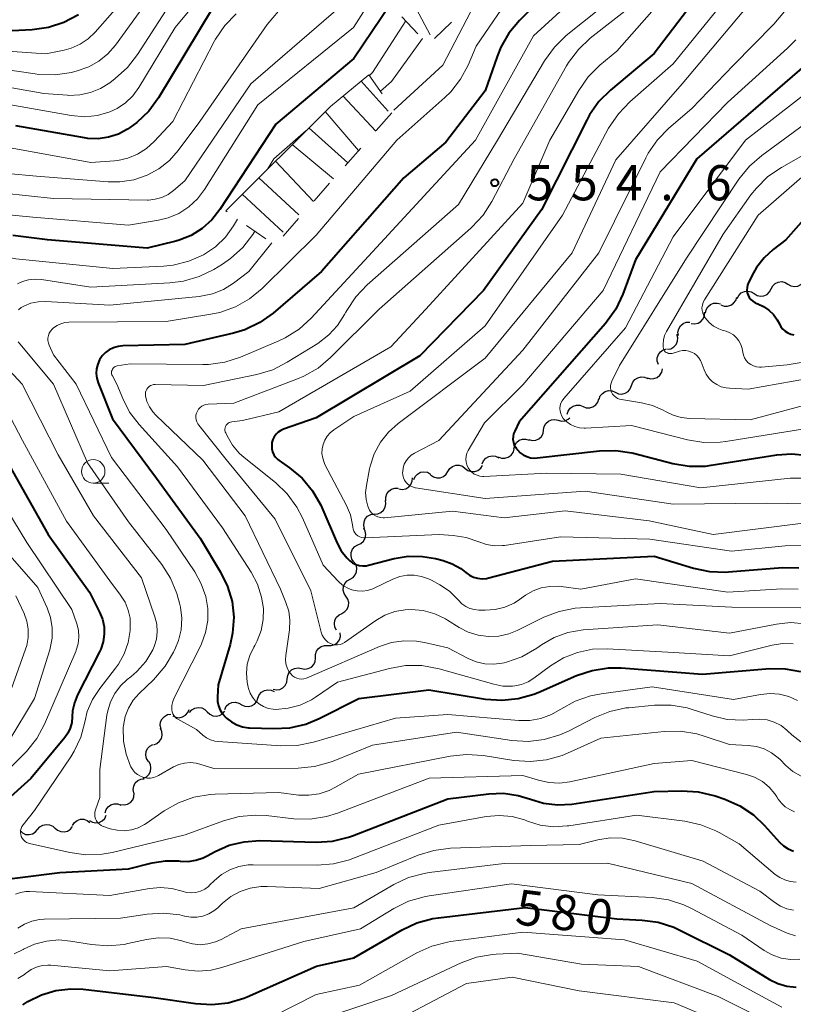
# Model space of a CAD drawing. Units: metres. Extents: x -66000 to -64000, y 18000 to 19500.
# Drawn here: x -65957 to -65874, y 18551 to 18656 of the extents above; entities that cross this region are included whole.
import ezdxf

# ---------------------------------------------------------------- set-up
doc = ezdxf.new("R2010")
doc.units = ezdxf.units.M
for name, color, linetype, lineweight in [('510200_細流', 7, 'Continuous', 30), ('633100_広葉樹林', 7, 'Continuous', 13), ('710100_等高線(計曲線)', 7, 'Continuous', 40), ('710200_等高線(主曲線)', 7, 'Continuous', 13), ('720111_土がけ(崩土)上', 7, 'Continuous', 13), ('720112_土がけ(崩土)下', 7, 'Continuous', 13), ('720199_土がけ(崩土)中', 7, 'Continuous', 13), ('731200_図化機測定による標高点', 7, 'Continuous', 40)]:
    doc.layers.add(name, color=color, linetype=linetype, lineweight=lineweight)
doc.styles.add('Style-WORKING', font='MS Gothic.ttf')

msp = doc.modelspace()

# ---------------------------------------------------------------- linework, layer by layer
at = {"layer": '510200_細流', "linetype": 'Continuous', "lineweight": 30, "flags": 128}
for points in [[(-65876.56, 18627.15), (-65876.39, 18627.48), (-65876.13, 18627.74), (-65875.79, 18627.89), (-65875.43, 18627.93), (-65875.07, 18627.85), (-65874.76, 18627.67)], [(-65874.76, 18627.67), (-65874.44, 18627.48), (-65874.08, 18627.41), (-65873.72, 18627.45), (-65873.38, 18627.61), (-65873.12, 18627.86), (-65872.95, 18628.19)], [(-65880.17, 18626.14), (-65880, 18626.46), (-65879.73, 18626.72), (-65879.4, 18626.87), (-65879.04, 18626.91), (-65878.68, 18626.83), (-65878.36, 18626.65)], [(-65878.36, 18626.65), (-65878.05, 18626.46), (-65877.69, 18626.38), (-65877.33, 18626.42), (-65876.99, 18626.57), (-65876.73, 18626.83), (-65876.56, 18627.15)], [(-65883.55, 18624.56), (-65883.48, 18624.92), (-65883.3, 18625.24), (-65883.02, 18625.48), (-65882.68, 18625.62), (-65882.32, 18625.65), (-65881.96, 18625.55)], [(-65881.91, 18625.46), (-65881.57, 18625.32), (-65881.2, 18625.31), (-65880.85, 18625.41), (-65880.55, 18625.62), (-65880.33, 18625.92), (-65880.22, 18626.27)], [(-65885.06, 18623.46), (-65884.7, 18623.42), (-65884.34, 18623.5), (-65884.03, 18623.69), (-65883.79, 18623.98), (-65883.66, 18624.32), (-65883.65, 18624.69)], [(-65886.43, 18622.18), (-65886.48, 18622.55), (-65886.4, 18622.91), (-65886.21, 18623.22), (-65885.93, 18623.46), (-65885.59, 18623.6), (-65885.23, 18623.62)], [(-65887.6, 18620.72), (-65887.24, 18620.79), (-65886.92, 18620.97), (-65886.68, 18621.24), (-65886.53, 18621.58), (-65886.5, 18621.95), (-65886.59, 18622.3)], [(-65888.56, 18619.11), (-65888.68, 18619.46), (-65888.68, 18619.82), (-65888.56, 18620.17), (-65888.34, 18620.47), (-65888.04, 18620.67), (-65887.69, 18620.77)], [(-65889.75, 18617.7), (-65889.4, 18617.59), (-65889.04, 18617.6), (-65888.69, 18617.73), (-65888.41, 18617.96), (-65888.21, 18618.27), (-65888.12, 18618.63)], [(-65891.43, 18616.87), (-65891.3, 18617.21), (-65891.07, 18617.5), (-65890.76, 18617.69), (-65890.4, 18617.78), (-65890.04, 18617.75), (-65889.7, 18617.6)], [(-65894.88, 18615.4), (-65894.76, 18615.75), (-65894.53, 18616.03), (-65894.22, 18616.23), (-65893.86, 18616.32), (-65893.49, 18616.29), (-65893.16, 18616.14)], [(-65893.16, 18616.14), (-65892.82, 18615.99), (-65892.46, 18615.96), (-65892.1, 18616.04), (-65891.79, 18616.24), (-65891.56, 18616.52), (-65891.43, 18616.87)], [(-65896.59, 18614.63), (-65896.24, 18614.5), (-65895.88, 18614.49), (-65895.53, 18614.6), (-65895.23, 18614.81), (-65895.01, 18615.11), (-65894.91, 18615.46)], [(-65898.27, 18613.8), (-65898.16, 18614.15), (-65897.95, 18614.45), (-65897.65, 18614.66), (-65897.3, 18614.77), (-65896.93, 18614.76), (-65896.59, 18614.63)], [(-65900.79, 18612.14), (-65900.73, 18612.5), (-65900.55, 18612.82), (-65900.28, 18613.07), (-65899.95, 18613.22), (-65899.58, 18613.26), (-65899.23, 18613.17)], [(-65899.23, 18613.17), (-65898.87, 18613.08), (-65898.5, 18613.12), (-65898.17, 18613.27), (-65898.01, 18613.41)], [(-65902.35, 18611.1), (-65902, 18611.02), (-65901.63, 18611.05), (-65901.3, 18611.2), (-65901.03, 18611.45), (-65900.85, 18611.77), (-65900.79, 18612.14)], [(-65903.96, 18610.13), (-65903.87, 18610.49), (-65903.67, 18610.79), (-65903.38, 18611.03), (-65903.04, 18611.15), (-65902.67, 18611.16), (-65902.32, 18611.05)], [(-65905.62, 18609.26), (-65905.27, 18609.13), (-65904.91, 18609.12), (-65904.56, 18609.23), (-65904.26, 18609.44), (-65904.04, 18609.74), (-65903.94, 18610.09)], [(-65907.34, 18608.52), (-65907.19, 18608.86), (-65906.95, 18609.13), (-65906.62, 18609.31), (-65906.26, 18609.38), (-65905.9, 18609.33), (-65905.57, 18609.16)], [(-65914.62, 18606.84), (-65914.47, 18607.17), (-65914.22, 18607.44), (-65913.9, 18607.62), (-65913.54, 18607.67), (-65913.17, 18607.62), (-65912.85, 18607.44)], [(-65912.83, 18607.36), (-65912.53, 18607.15), (-65912.18, 18607.04), (-65911.82, 18607.05), (-65911.47, 18607.18), (-65911.18, 18607.41), (-65910.99, 18607.72)], [(-65910.99, 18607.72), (-65910.79, 18608.02), (-65910.5, 18608.25), (-65910.15, 18608.37), (-65909.78, 18608.37), (-65909.43, 18608.26), (-65909.14, 18608.04)], [(-65909.14, 18608.04), (-65908.85, 18607.82), (-65908.5, 18607.71), (-65908.13, 18607.71), (-65907.78, 18607.83), (-65907.49, 18608.06), (-65907.29, 18608.36)], [(-65916.21, 18605.85), (-65915.84, 18605.8), (-65915.48, 18605.87), (-65915.16, 18606.06), (-65914.92, 18606.33), (-65914.78, 18606.67), (-65914.75, 18607.03)], [(-65917.6, 18604.6), (-65917.61, 18604.97), (-65917.5, 18605.32), (-65917.29, 18605.62), (-65916.99, 18605.83), (-65916.64, 18605.94), (-65916.27, 18605.92)], [(-65918.81, 18603.17), (-65918.45, 18603.2), (-65918.11, 18603.35), (-65917.84, 18603.59), (-65917.65, 18603.91), (-65917.59, 18604.27), (-65917.64, 18604.63)], [(-65919.86, 18601.62), (-65919.95, 18601.97), (-65919.92, 18602.34), (-65919.78, 18602.68), (-65919.53, 18602.95), (-65919.21, 18603.13), (-65918.85, 18603.2)], [(-65920.57, 18599.9), (-65920.24, 18600.04), (-65919.97, 18600.29), (-65919.79, 18600.61), (-65919.73, 18600.98), (-65919.78, 18601.34), (-65919.95, 18601.66)], [(-65920.99, 18598.07), (-65921.2, 18598.37), (-65921.29, 18598.72), (-65921.27, 18599.09), (-65921.13, 18599.43), (-65920.89, 18599.71), (-65920.58, 18599.9)], [(-65921.41, 18596.24), (-65921.09, 18596.42), (-65920.85, 18596.7), (-65920.71, 18597.03), (-65920.68, 18597.4), (-65920.77, 18597.76), (-65920.97, 18598.06)], [(-65921.85, 18594.42), (-65922.05, 18594.72), (-65922.14, 18595.08), (-65922.12, 18595.45), (-65921.97, 18595.78), (-65921.73, 18596.06), (-65921.41, 18596.24)], [(-65922.28, 18592.59), (-65921.96, 18592.78), (-65921.72, 18593.05), (-65921.58, 18593.39), (-65921.55, 18593.76), (-65921.65, 18594.11), (-65921.85, 18594.42)], [(-65922.85, 18590.81), (-65923.02, 18591.13), (-65923.08, 18591.49), (-65923.02, 18591.86), (-65922.84, 18592.18), (-65922.57, 18592.43), (-65922.24, 18592.58)], [(-65923.76, 18589.18), (-65923.4, 18589.17), (-65923.04, 18589.28), (-65922.75, 18589.49), (-65922.54, 18589.79), (-65922.43, 18590.15), (-65922.45, 18590.51)], [(-65925.08, 18587.84), (-65925.09, 18588.21), (-65924.99, 18588.56), (-65924.78, 18588.86), (-65924.48, 18589.08), (-65924.13, 18589.19), (-65923.76, 18589.18)], [(-65926.58, 18586.73), (-65926.22, 18586.66), (-65925.86, 18586.71), (-65925.53, 18586.88), (-65925.27, 18587.14), (-65925.12, 18587.47), (-65925.07, 18587.83)], [(-65928.1, 18585.62), (-65928.05, 18585.99), (-65927.89, 18586.32), (-65927.64, 18586.58), (-65927.31, 18586.74), (-65926.95, 18586.8), (-65926.58, 18586.73)], [(-65929.61, 18584.52), (-65929.25, 18584.45), (-65928.89, 18584.5), (-65928.56, 18584.67), (-65928.3, 18584.93), (-65928.14, 18585.26), (-65928.1, 18585.62)], [(-65931.22, 18583.56), (-65931.08, 18583.91), (-65930.85, 18584.19), (-65930.53, 18584.38), (-65930.18, 18584.46), (-65929.81, 18584.42), (-65929.48, 18584.27)], [(-65932.96, 18582.86), (-65932.62, 18582.71), (-65932.26, 18582.67), (-65931.9, 18582.75), (-65931.59, 18582.94), (-65931.35, 18583.22), (-65931.22, 18583.56)], [(-65940.3, 18581.68), (-65939.97, 18581.53), (-65939.61, 18581.48), (-65939.25, 18581.56), (-65938.93, 18581.75), (-65938.69, 18582.03), (-65938.56, 18582.37)], [(-65938.49, 18582.03), (-65938.25, 18582.31), (-65937.93, 18582.49), (-65937.57, 18582.57), (-65937.21, 18582.52), (-65936.87, 18582.36), (-65936.61, 18582.1)], [(-65934.76, 18582.37), (-65934.59, 18582.7), (-65934.32, 18582.95), (-65933.99, 18583.1), (-65933.62, 18583.13), (-65933.26, 18583.05), (-65932.95, 18582.86)], [(-65941.53, 18580.31), (-65941.62, 18580.66), (-65941.59, 18581.03), (-65941.43, 18581.37), (-65941.18, 18581.63), (-65940.86, 18581.81), (-65940.5, 18581.87)], [(-65936.61, 18582.1), (-65936.35, 18581.85), (-65936.02, 18581.69), (-65935.66, 18581.64), (-65935.3, 18581.72), (-65934.98, 18581.9), (-65934.74, 18582.18)], [(-65942.32, 18578.61), (-65941.98, 18578.74), (-65941.7, 18578.97), (-65941.5, 18579.28), (-65941.42, 18579.64), (-65941.45, 18580.01), (-65941.6, 18580.34)], [(-65942.89, 18576.83), (-65943.08, 18577.14), (-65943.17, 18577.5), (-65943.13, 18577.87), (-65942.98, 18578.2), (-65942.73, 18578.47), (-65942.4, 18578.64)], [(-65943.43, 18575.03), (-65943.1, 18575.19), (-65942.84, 18575.44), (-65942.67, 18575.77), (-65942.61, 18576.13), (-65942.67, 18576.49), (-65942.85, 18576.82)], [(-65944.45, 18573.48), (-65944.51, 18573.84), (-65944.45, 18574.2), (-65944.28, 18574.53), (-65944.01, 18574.78), (-65943.68, 18574.94), (-65943.32, 18574.97)], [(-65945.84, 18572.24), (-65945.48, 18572.19), (-65945.12, 18572.26), (-65944.8, 18572.45), (-65944.56, 18572.72), (-65944.42, 18573.06), (-65944.4, 18573.43)], [(-65947.48, 18571.34), (-65947.38, 18571.69), (-65947.17, 18571.99), (-65946.87, 18572.2), (-65946.52, 18572.31), (-65946.15, 18572.31), (-65945.81, 18572.18)], [(-65949.17, 18570.53), (-65948.85, 18570.35), (-65948.49, 18570.28), (-65948.13, 18570.33), (-65947.8, 18570.5), (-65947.54, 18570.76), (-65947.38, 18571.09)], [(-65954.69, 18569.57), (-65954.46, 18569.85), (-65954.14, 18570.04), (-65953.78, 18570.12), (-65953.42, 18570.08), (-65953.08, 18569.93), (-65952.82, 18569.67)], [(-65952.82, 18569.73), (-65952.55, 18569.49), (-65952.21, 18569.35), (-65951.84, 18569.32), (-65951.49, 18569.41), (-65951.18, 18569.62), (-65950.96, 18569.9)], [(-65950.97, 18570.02), (-65950.77, 18570.32), (-65950.48, 18570.55), (-65950.13, 18570.67), (-65949.76, 18570.67), (-65949.42, 18570.55), (-65949.12, 18570.33)], [(-65956.56, 18569.47), (-65956.3, 18569.22), (-65955.97, 18569.06), (-65955.6, 18569.03), (-65955.24, 18569.1), (-65954.93, 18569.29), (-65954.69, 18569.57)]]:
    msp.add_lwpolyline(points, dxfattribs=at)
at = {"layer": '633100_広葉樹林', "linetype": 'Continuous', "lineweight": 13}
msp.add_line((-65948.76, 18606.47), (-65947.09, 18606.47), dxfattribs=at)
msp.add_circle((-65948.76, 18607.72), 1.25, dxfattribs=at)
at = {"layer": '710100_等高線(計曲線)', "linetype": 'Continuous', "lineweight": 40, "flags": 128}
for points, elevation in [([(-65881, 18662.77), (-65889, 18652.22), (-65893.67, 18648.34), (-65894.9, 18647.11), (-65895.91, 18645.68), (-65896.2, 18645.14), (-65901, 18635.58), (-65907.18, 18627), (-65913.97, 18620.03), (-65925, 18613.44), (-65928.48, 18612.22), (-65928.78, 18612.08), (-65929.06, 18611.9), (-65929.29, 18611.67), (-65929.49, 18611.4), (-65929.63, 18611.1), (-65929.72, 18610.78), (-65929.75, 18610.45), (-65929.73, 18610.12), (-65929.65, 18609.8), (-65929.51, 18609.5), (-65929.33, 18609.23), (-65929.09, 18608.99), (-65928.95, 18608.88), (-65927.84, 18608.1), (-65926.51, 18606.98), (-65925.39, 18605.64), (-65924.52, 18604.13), (-65924.41, 18603.87), (-65922.78, 18600.08), (-65922.34, 18599.25), (-65921.76, 18598.52), (-65921.44, 18598.21), (-65921.14, 18597.98), (-65920.8, 18597.81), (-65920.44, 18597.7), (-65920.06, 18597.65), (-65919.68, 18597.67), (-65919.44, 18597.72), (-65916.72, 18598.43), (-65915.21, 18598.68), (-65913.68, 18598.67), (-65912.32, 18598.44), (-65911.5, 18598.22), (-65910.52, 18597.88), (-65909.61, 18597.37), (-65909.06, 18596.94), (-65908.68, 18596.67), (-65908.26, 18596.46), (-65907.82, 18596.33), (-65907.35, 18596.28), (-65906.89, 18596.32), (-65906.62, 18596.37), (-65899.83, 18598.17), (-65889, 18598.69), (-65884.82, 18597.41), (-65883.12, 18597.05), (-65881.38, 18596.99), (-65881.1, 18597.01), (-65875.36, 18597.47), (-65873.62, 18597.46)], 550), ([(-65899, 18660.1), (-65903.36, 18655.74), (-65904.48, 18654.4), (-65905.35, 18652.89), (-65905.75, 18651.91), (-65907, 18648.27), (-65911.21, 18642.79), (-65915.68, 18639), (-65924.43, 18629), (-65929.61, 18624.57), (-65931.03, 18623.56), (-65932.61, 18622.81), (-65933.81, 18622.44), (-65939, 18621.22), (-65945.62, 18621.08), (-65946.12, 18621.03), (-65946.6, 18620.89), (-65947.05, 18620.67), (-65947.45, 18620.37), (-65947.8, 18620.01), (-65948.08, 18619.6), (-65948.28, 18619.14), (-65948.4, 18618.65), (-65948.44, 18618.15), (-65948.38, 18617.65), (-65948.23, 18617.15), (-65946.7, 18613.3), (-65942.03, 18607), (-65937.38, 18600.62), (-65935.19, 18596.98), (-65934.45, 18595.47), (-65933.98, 18593.85), (-65933.8, 18592.18), (-65933.92, 18590.5), (-65934.19, 18589.28), (-65935.44, 18585), (-65935.52, 18583.7), (-65935.51, 18583.22), (-65935.41, 18582.74), (-65935.23, 18582.29), (-65934.98, 18581.88), (-65934.65, 18581.51), (-65934.57, 18581.43), (-65934.05, 18581.03), (-65933.48, 18580.72), (-65932.86, 18580.51), (-65932.21, 18580.42), (-65932.12, 18580.42)], 560), ([(-65917.11, 18657.47), (-65921, 18651.68), (-65929.3, 18644.7), (-65935.26, 18635.6), (-65936.12, 18634.51), (-65937.15, 18633.59), (-65938.33, 18632.86), (-65939.61, 18632.35), (-65939.98, 18632.25), (-65943, 18631.5), (-65953.63, 18632.37), (-65957.31, 18632.86)], 570), ([(-65936.08, 18657), (-65941.82, 18647.49), (-65942.85, 18646.09), (-65944.11, 18644.88), (-65944.9, 18644.3), (-65945.11, 18644.17), (-65946.08, 18643.65), (-65947.13, 18643.3)], 580), ([(-65950.34, 18656.35), (-65951.88, 18655.53), (-65953.54, 18655), (-65955.26, 18654.76), (-65961, 18654.47), (-65970.65, 18655.35), (-65975.31, 18655.57), (-65976.63, 18655.51), (-65977.93, 18655.23), (-65979.16, 18654.73), (-65980.28, 18654.02)], 590), ([(-65872.76, 18651.13), (-65884.47, 18641), (-65891, 18630.26), (-65892.36, 18626.59), (-65893.11, 18625.01), (-65894.21, 18623.47), (-65903.38, 18613), (-65903.87, 18612), (-65903.98, 18611.72), (-65904.04, 18611.42), (-65904.05, 18611.12), (-65904.01, 18610.82), (-65903.91, 18610.53), (-65903.76, 18610.26), (-65903.67, 18610.13), (-65903.57, 18610), (-65903.28, 18609.71), (-65902.96, 18609.47), (-65902.59, 18609.29), (-65902.2, 18609.18), (-65901.8, 18609.13), (-65901.48, 18609.15), (-65894.85, 18609.91), (-65893.11, 18609.95), (-65891.38, 18609.7), (-65891.2, 18609.65), (-65887.02, 18608.57), (-65885.3, 18608.28), (-65883.56, 18608.29), (-65882.94, 18608.37), (-65875.93, 18609.48), (-65874.39, 18609.59), (-65872.86, 18609.43)], 540), ([(-65947.13, 18643.3), (-65948.22, 18643.14), (-65949.32, 18643.18), (-65949.69, 18643.23), (-65957, 18644.54)], 580), ([(-65870.15, 18637.85), (-65875, 18632.4), (-65876.33, 18631.37), (-65877.3, 18630.48), (-65878.1, 18629.43), (-65878.42, 18628.86), (-65878.95, 18627.83), (-65879.06, 18627.57), (-65879.12, 18627.3), (-65879.13, 18627.03), (-65879.09, 18626.75), (-65879.01, 18626.49), (-65878.88, 18626.24), (-65878.71, 18626.03), (-65878.51, 18625.84), (-65878.27, 18625.69), (-65878.07, 18625.61), (-65877.97, 18625.57), (-65877.35, 18625.29), (-65876.79, 18624.9), (-65876.3, 18624.43), (-65875.91, 18623.87), (-65875.68, 18623.42), (-65875.52, 18623.13), (-65875.31, 18622.87), (-65875.06, 18622.64), (-65874.78, 18622.47), (-65874.47, 18622.34), (-65874.14, 18622.28)], 530), ([(-65957.69, 18608.31), (-65953.55, 18601), (-65949.16, 18594.84), (-65948.08, 18592.73), (-65947.78, 18591.98), (-65947.61, 18591.18), (-65947.58, 18590.37), (-65947.69, 18589.57), (-65947.94, 18588.8), (-65948.08, 18588.5), (-65950.43, 18583.91), (-65950.77, 18583.08), (-65950.96, 18582.2), (-65951, 18581.56), (-65951.05, 18580.96), (-65951.21, 18580.38), (-65951.46, 18579.84), (-65951.79, 18579.36), (-65955.41, 18575), (-65963.36, 18567.86)], 570), ([(-65932.12, 18580.42), (-65929.56, 18580.33), (-65927.82, 18580.42), (-65926.12, 18580.81), (-65924.71, 18581.39), (-65920.47, 18583.53), (-65913, 18584.44), (-65906.97, 18583.47), (-65905.23, 18583.34), (-65903.5, 18583.52), (-65901.82, 18583.99), (-65901.38, 18584.18), (-65897.27, 18585.97), (-65895.62, 18586.52), (-65893.89, 18586.78), (-65892.53, 18586.78), (-65883.87, 18586.13), (-65876.71, 18586.71), (-65875.05, 18586.7), (-65873.42, 18586.4)], 560), ([(-65960.82, 18563.94), (-65952.31, 18565), (-65945, 18565.37), (-65942.48, 18566.01), (-65941.08, 18566.25), (-65939.67, 18566.23), (-65939.49, 18566.21), (-65938.66, 18566.18), (-65937.84, 18566.3), (-65937.06, 18566.56), (-65936.64, 18566.76), (-65935.76, 18567.24), (-65934.27, 18567.9), (-65932.68, 18568.28), (-65931.03, 18568.39), (-65925, 18568.24), (-65923.27, 18568.35), (-65921.57, 18568.76), (-65921.13, 18568.91), (-65911, 18572.85), (-65906.64, 18573.38), (-65905.06, 18573.43), (-65903.51, 18573.21), (-65902.2, 18572.8), (-65900.79, 18572.37), (-65899.32, 18572.19), (-65897.78, 18572.28), (-65889, 18573.62), (-65886.06, 18573.7), (-65884.32, 18573.6), (-65882.53, 18573.17), (-65881.47, 18572.81), (-65879.88, 18572.11), (-65878.43, 18571.14), (-65877.26, 18570.02), (-65875.66, 18568.24), (-65875.22, 18567.83), (-65874.73, 18567.51), (-65874.18, 18567.28)], 570), ([(-65956.27, 18550.9), (-65955.72, 18551.24), (-65954.28, 18551.97), (-65952.74, 18552.43), (-65951.15, 18552.61), (-65949.83, 18552.56), (-65942.31, 18551.69), (-65937.86, 18551.03), (-65936.12, 18550.93), (-65934.39, 18551.12), (-65932.72, 18551.62), (-65932.35, 18551.77), (-65924.97, 18555.03), (-65921, 18555.9), (-65915.86, 18558.89), (-65914.28, 18559.63), (-65912.6, 18560.09), (-65911.99, 18560.18), (-65902.74, 18561.26), (-65893, 18560.05), (-65890.29, 18559.92), (-65888.57, 18559.69), (-65886.91, 18559.16), (-65886.29, 18558.87), (-65881, 18556.21), (-65876.72, 18553.61), (-65875.83, 18553.17), (-65874.88, 18552.89), (-65873.89, 18552.78)], 580)]:
    msp.add_lwpolyline(points, dxfattribs=dict(at, elevation=elevation))
at = {"layer": '710200_等高線(主曲線)', "linetype": 'Continuous', "lineweight": 13, "flags": 128}
for points, elevation in [([(-65915, 18664.47), (-65921.05, 18655), (-65931.23, 18646.77), (-65936.91, 18637.74), (-65937.66, 18636.74), (-65938.58, 18635.88), (-65939.64, 18635.2), (-65940.79, 18634.72), (-65941.81, 18634.47), (-65945, 18633.94), (-65955.2, 18634.8), (-65959.96, 18635.25)], 572), ([(-65901.72, 18663.95), (-65902.46, 18663), (-65906.34, 18659.52), (-65907.53, 18658.25), (-65908.53, 18656.71), (-65911.51, 18651), (-65916.75, 18646.19)], 564), ([(-65877.37, 18663), (-65887, 18651.13), (-65891.62, 18647.08), (-65892.83, 18645.82), (-65893.86, 18644.26), (-65898.78, 18635), (-65907, 18623.22), (-65915, 18616.28), (-65921, 18613.56), (-65923.13, 18612.15), (-65923.52, 18611.84), (-65923.84, 18611.47), (-65924.1, 18611.05), (-65924.28, 18610.59)], 548), ([(-65938.34, 18661), (-65944.04, 18652.13), (-65945.11, 18650.75), (-65946.41, 18649.57), (-65947, 18649.12), (-65947.98, 18648.5), (-65949.06, 18648.06), (-65950.19, 18647.82), (-65951.35, 18647.77), (-65951.5, 18647.78), (-65954.04, 18647.96), (-65960.84, 18649.16), (-65971, 18647.99), (-65977, 18645.59), (-65978, 18645.07)], 584), ([(-65940.72, 18661), (-65946.4, 18653.12), (-65947.2, 18652.18)], 586), ([(-65885, 18661.56), (-65893, 18652.47), (-65894.81, 18650.97), (-65896.04, 18649.74), (-65897.05, 18648.3), (-65900.13, 18643), (-65903, 18636.28), (-65913.34, 18625), (-65917.05, 18621), (-65929, 18614.06), (-65932.87, 18613.13), (-65934, 18613), (-65934.14, 18612.97), (-65934.28, 18612.91), (-65934.4, 18612.84), (-65934.51, 18612.74), (-65934.6, 18612.63), (-65934.66, 18612.5), (-65934.71, 18612.37), (-65934.73, 18612.23), (-65934.73, 18612.08), (-65934.7, 18611.94), (-65934.65, 18611.83), (-65934.5, 18611.5), (-65933.93, 18610.52), (-65933.21, 18609.66), (-65932.69, 18609.2), (-65929.36, 18606.53), (-65928.1, 18605.33), (-65927.07, 18603.92), (-65926.47, 18602.76), (-65924.26, 18597.74), (-65922.63, 18595.99), (-65922.21, 18595.61), (-65921.73, 18595.31), (-65921.2, 18595.1), (-65920.65, 18594.98), (-65920.09, 18594.96), (-65919.53, 18595.04), (-65918.99, 18595.21), (-65918.84, 18595.28), (-65916.85, 18596.24), (-65916.12, 18596.51), (-65915.34, 18596.66), (-65914.56, 18596.67), (-65913.78, 18596.54), (-65913.04, 18596.28), (-65912.72, 18596.12), (-65911.83, 18595.64), (-65910.83, 18594.96), (-65909.96, 18594.12), (-65909.84, 18593.99), (-65909.49, 18593.63), (-65909.08, 18593.34), (-65908.63, 18593.13), (-65908.14, 18593), (-65907.68, 18592.95)], 552), ([(-65895, 18660.38), (-65901.88, 18654.12), (-65908.03, 18643), (-65919, 18631.11), (-65925.54, 18624.04), (-65926.83, 18622.87), (-65928.3, 18621.94), (-65928.99, 18621.62), (-65933.08, 18619.89), (-65934.74, 18619.36), (-65936.47, 18619.12), (-65937.08, 18619.11), (-65944.81, 18619.19), (-65946.2, 18618.96), (-65946.32, 18618.93), (-65946.44, 18618.88), (-65946.54, 18618.81), (-65946.63, 18618.72), (-65946.71, 18618.61)], 558), ([(-65936.74, 18659), (-65940.03, 18655), (-65943.89, 18648.6), (-65944.53, 18647.73), (-65945.31, 18646.98), (-65946.21, 18646.38), (-65947, 18646.01), (-65948.31, 18645.64), (-65949.66, 18645.5), (-65951.11, 18645.62), (-65959, 18647), (-65971, 18644.9), (-65972.04, 18644.95), (-65972.55, 18644.93), (-65973.04, 18644.82), (-65973.51, 18644.63), (-65973.91, 18644.38), (-65975.04, 18643.54), (-65975.63, 18643.01), (-65976.11, 18642.39), (-65976.49, 18641.7)], 582), ([(-65903.88, 18659), (-65907.96, 18653), (-65908.82, 18651), (-65909.63, 18649.5), (-65910.68, 18648.16), (-65911.31, 18647.55), (-65916.43, 18643), (-65925, 18632.89), (-65930.76, 18627.21), (-65932.11, 18626.09), (-65933.62, 18625.23), (-65935.26, 18624.65), (-65936.23, 18624.45), (-65941, 18623.7), (-65951.35, 18623.62), (-65951.79, 18623.57), (-65952.22, 18623.45), (-65952.62, 18623.26), (-65952.98, 18623), (-65953.13, 18622.87), (-65953.31, 18622.66), (-65953.44, 18622.43), (-65953.53, 18622.18), (-65953.58, 18621.91), (-65953.58, 18621.65), (-65953.53, 18621.38), (-65953.46, 18621.16), (-65953, 18620.12), (-65950.59, 18617), (-65946.8, 18609.2)], 562), ([(-65944.61, 18659), (-65948.54, 18654.51), (-65949.29, 18653.79)], 588), ([(-65877, 18659.74), (-65886.04, 18649), (-65893.1, 18640.9), (-65897.76, 18631), (-65907, 18619.79), (-65916.28, 18612.83), (-65917.32, 18611.91), (-65918.17, 18610.82), (-65918.83, 18609.6), (-65919.26, 18608.28), (-65919.32, 18608), (-65919.67, 18606.23), (-65919.75, 18605.48), (-65919.7, 18604.73), (-65919.52, 18604), (-65919.45, 18603.83), (-65919.33, 18603.58), (-65919.16, 18603.34), (-65918.95, 18603.14), (-65918.71, 18602.98), (-65918.44, 18602.87), (-65918.16, 18602.8), (-65917.88, 18602.78), (-65917.75, 18602.79), (-65910.51, 18603.49), (-65905, 18602.76), (-65898.48, 18603.52), (-65889.55, 18602.45), (-65882.73, 18601), (-65873.14, 18602.21)], 546), ([(-65893, 18658.47), (-65898.37, 18654.13), (-65899.63, 18652.92), (-65900.69, 18651.45), (-65905.71, 18643), (-65909.85, 18636.15), (-65919.59, 18627.58), (-65920.8, 18626.32), (-65921.76, 18624.87), (-65921.86, 18624.68), (-65922, 18624.42), (-65922.74, 18623.26), (-65923.67, 18622.25), (-65924.84, 18621.35), (-65928.09, 18619.34), (-65929.64, 18618.55), (-65931.32, 18618.05), (-65937, 18616.87), (-65942.15, 18616.97), (-65942.33, 18616.96), (-65942.51, 18616.92), (-65942.67, 18616.85), (-65942.82, 18616.75), (-65942.95, 18616.62), (-65943.06, 18616.48), (-65943.14, 18616.32), (-65943.19, 18616.14), (-65943.2, 18615.97), (-65943.19, 18615.78), (-65943.04, 18615.17), (-65942.78, 18614.58), (-65942.42, 18614.06), (-65942.11, 18613.71), (-65937.09, 18608.91), (-65932.58, 18603), (-65928.81, 18595.19), (-65928.23, 18593.77), (-65927.94, 18592.84), (-65927.81, 18591.87), (-65927.87, 18590.84), (-65928.26, 18588.11), (-65928.29, 18587.67), (-65928.24, 18587.23), (-65928.11, 18586.81), (-65927.91, 18586.42), (-65927.71, 18586.14), (-65927.53, 18585.96)], 556), ([(-65922.39, 18657.28), (-65931.99, 18649), (-65939, 18638.67), (-65940.2, 18637.63), (-65940.79, 18637.21), (-65941.45, 18636.89), (-65942.15, 18636.7), (-65942.87, 18636.62), (-65942.99, 18636.62), (-65953, 18636.78), (-65961, 18637.62)], 574), ([(-65891, 18657.64), (-65895.82, 18653.85), (-65897.09, 18652.66), (-65898.13, 18651.26), (-65898.34, 18650.91), (-65903.94, 18641), (-65906.3, 18636.48), (-65907.24, 18635.02), (-65908.42, 18633.73), (-65908.55, 18633.61), (-65918.32, 18625), (-65923.48, 18619.85), (-65924.82, 18618.73), (-65926.33, 18617.86)], 554), ([(-65929.04, 18656.73), (-65930.22, 18655.33), (-65937.4, 18645), (-65939.7, 18641.9), (-65940.65, 18640.83), (-65941.77, 18639.94), (-65943, 18639.27), (-65944.44, 18638.79), (-65945.94, 18638.56), (-65947.18, 18638.57), (-65954.82, 18639.18), (-65961, 18639.74)], 576), ([(-65933.55, 18656.45), (-65934.76, 18655.2), (-65935.74, 18653.76), (-65935.88, 18653.49), (-65940.3, 18645), (-65942.28, 18642.85), (-65943.1, 18642.1), (-65944.04, 18641.51), (-65945.07, 18641.08), (-65946.15, 18640.85), (-65946.49, 18640.81), (-65949, 18640.62), (-65957.77, 18642.23)], 578), ([(-65875.13, 18656.69), (-65876.25, 18655.35), (-65880.58, 18651), (-65885, 18646.37), (-65887.44, 18644.28), (-65888.66, 18643.04), (-65889.65, 18641.6), (-65889.91, 18641.11), (-65894.9, 18631), (-65903, 18620.63), (-65911.95, 18611), (-65914.55, 18609.65), (-65914.89, 18609.43), (-65915.19, 18609.16), (-65915.44, 18608.84), (-65915.63, 18608.48), (-65915.75, 18608.09), (-65915.8, 18607.69), (-65915.81, 18607.59), (-65915.78, 18607.31), (-65915.71, 18607.04), (-65915.59, 18606.78), (-65915.43, 18606.54), (-65915.23, 18606.34), (-65915, 18606.18), (-65914.74, 18606.06), (-65914.47, 18605.98), (-65914.42, 18605.97), (-65907, 18604.84), (-65896.38, 18605.62), (-65887, 18604.23), (-65877, 18604.35)], 544), ([(-65915.46, 18655.71), (-65919, 18650.2), (-65919.35, 18649.89)], 568), ([(-65949.29, 18653.79), (-65950.16, 18653.21), (-65951.11, 18652.79), (-65951.84, 18652.6), (-65953.81, 18652.19), (-65965, 18652.98)], 588), ([(-65913.7, 18653.83), (-65917, 18649.23), (-65918.16, 18648.2)], 566), ([(-65873.91, 18653.7), (-65874.8, 18652.79), (-65881.2, 18647), (-65888.39, 18639.61), (-65894.44, 18627), (-65903, 18616.93), (-65907.1, 18612.9), (-65908.83, 18609.95), (-65908.96, 18609.66), (-65909.05, 18609.35), (-65909.08, 18609.03), (-65909.05, 18608.71), (-65908.97, 18608.4), (-65908.84, 18608.11), (-65908.65, 18607.85), (-65908.43, 18607.62), (-65908.17, 18607.43), (-65907.88, 18607.3), (-65907.57, 18607.21), (-65907.25, 18607.18), (-65907.14, 18607.18), (-65900.46, 18607.54), (-65892.58, 18607.42), (-65884.03, 18605.97), (-65874.54, 18607), (-65867.98, 18607)], 542), ([(-65947.2, 18652.18), (-65948.16, 18651.4), (-65949.24, 18650.8), (-65950.46, 18650.38), (-65951.09, 18650.22), (-65952.82, 18649.96), (-65954.56, 18650), (-65954.94, 18650.05), (-65961.05, 18650.95)], 586), ([(-65870.91, 18649.49), (-65879.27, 18643), (-65887, 18632.69), (-65892.05, 18623), (-65898.65, 18615.48), (-65898.82, 18615.25), (-65898.94, 18614.99), (-65899.02, 18614.72), (-65899.06, 18614.43), (-65899.04, 18614.15), (-65898.97, 18613.87), (-65898.85, 18613.6), (-65898.69, 18613.36), (-65898.67, 18613.33), (-65898.32, 18612.98), (-65897.91, 18612.7), (-65897.46, 18612.49), (-65896.98, 18612.36), (-65896.48, 18612.32), (-65896.34, 18612.32), (-65891.41, 18612.59), (-65885.45, 18611.07), (-65883.73, 18610.79), (-65881.99, 18610.82), (-65881.39, 18610.9), (-65873, 18612.26)], 538), ([(-65869, 18647.66), (-65877.56, 18641.38), (-65878.87, 18640.23), (-65879.98, 18638.84), (-65885.56, 18630.44), (-65892.69, 18619), (-65893.53, 18617.32), (-65893.61, 18617.1), (-65893.66, 18616.86), (-65893.67, 18616.62), (-65893.63, 18616.39), (-65893.56, 18616.16), (-65893.44, 18615.95), (-65893.29, 18615.77), (-65893.11, 18615.61), (-65892.91, 18615.48), (-65892.69, 18615.4), (-65892.51, 18615.36), (-65890.38, 18615.03), (-65889.19, 18614.74), (-65888.07, 18614.25), (-65887.81, 18614.1), (-65886.99, 18613.7), (-65886.12, 18613.45), (-65885.23, 18613.35), (-65878.78, 18613.22), (-65867, 18616.38)], 536), ([(-65926.08, 18644.02), (-65929.54, 18641), (-65930.2, 18639.91)], 568), ([(-65871.9, 18642.1), (-65875.45, 18640.1), (-65876.89, 18639.12), (-65878.13, 18637.9), (-65878.7, 18637.17), (-65881.65, 18633), (-65887.7, 18622.63), (-65887.9, 18622.19), (-65888.03, 18621.73), (-65888.07, 18621.25), (-65888.06, 18620.94), (-65888.03, 18620.81), (-65887.98, 18620.69), (-65887.91, 18620.57), (-65887.83, 18620.47), (-65887.72, 18620.39), (-65887.61, 18620.33), (-65887.48, 18620.28), (-65887.35, 18620.26), (-65887.22, 18620.27), (-65887.09, 18620.29), (-65886.3, 18620.52), (-65885.98, 18620.58), (-65885.65, 18620.59), (-65885.33, 18620.54), (-65885.02, 18620.43), (-65884.73, 18620.28), (-65884.48, 18620.07), (-65884.26, 18619.82), (-65884.09, 18619.54), (-65884.02, 18619.38), (-65883.7, 18618.54)], 534), ([(-65873, 18639.31), (-65877.94, 18635), (-65883.66, 18625.99), (-65883.79, 18625.73), (-65883.88, 18625.44), (-65883.92, 18625.15), (-65883.91, 18624.85), (-65883.84, 18624.56), (-65883.73, 18624.28), (-65883.59, 18624.06), (-65883.17, 18623.59), (-65882.68, 18623.2), (-65882.14, 18622.91), (-65881.76, 18622.77), (-65881.36, 18622.64), (-65880.95, 18622.48), (-65880.58, 18622.25), (-65880.26, 18621.96), (-65879.99, 18621.61), (-65879.78, 18621.23), (-65879.65, 18620.81), (-65879.61, 18620.59)], 532), ([(-65933.39, 18634.58), (-65933.83, 18633.86), (-65934.69, 18632.67), (-65935.75, 18631.64), (-65937, 18630.8), (-65938.57, 18630.11), (-65940.24, 18629.7), (-65941.28, 18629.59), (-65946.67, 18629.33), (-65957, 18630.37), (-65958.12, 18630.56), (-65958.38, 18630.58), (-65958.63, 18630.56), (-65958.88, 18630.49), (-65959.11, 18630.38), (-65959.32, 18630.23), (-65959.5, 18630.05), (-65959.65, 18629.84), (-65959.72, 18629.71), (-65961.83, 18625)], 568), ([(-65931.54, 18633.3), (-65931.77, 18632.94), (-65932.84, 18631.56), (-65934.13, 18630.39), (-65934.99, 18629.8), (-65935.93, 18629.23), (-65937.49, 18628.46), (-65939.16, 18627.97), (-65940.59, 18627.79), (-65949, 18627.33), (-65954.28, 18628.15), (-65954.96, 18628.2), (-65955.64, 18628.12), (-65956.3, 18627.93), (-65956.83, 18627.68)], 566), ([(-65929.75, 18632.05), (-65932.18, 18629), (-65933.81, 18627.78), (-65934.89, 18627.11), (-65936.07, 18626.64)], 564), ([(-65936.07, 18626.64), (-65937.3, 18626.38), (-65937.47, 18626.36), (-65947, 18625.44), (-65953.81, 18625.82), (-65954.62, 18625.79), (-65955.4, 18625.63), (-65956.07, 18625.37), (-65956.42, 18625.17), (-65956.72, 18624.91)], 564), ([(-65956.77, 18621.52), (-65953, 18617), (-65949.36, 18608.64), (-65945, 18602.35), (-65941.47, 18597.8), (-65940.52, 18596.34), (-65939.84, 18594.73), (-65939.57, 18593.68), (-65939.48, 18593.27), (-65939.34, 18592.07), (-65939.41, 18590.86), (-65939.69, 18589.69), (-65940.01, 18588.91), (-65940.21, 18588.48), (-65941.09, 18586.98), (-65942.33, 18585.53), (-65943.86, 18584.07), (-65944.5, 18583.34), (-65945, 18582.51), (-65945.36, 18581.61), (-65945.55, 18580.66), (-65945.57, 18580.43), (-65945.54, 18579), (-65945.26, 18577.59), (-65944.79, 18576.34), (-65944.75, 18576.25), (-65944.56, 18575.94), (-65944.33, 18575.66), (-65944.05, 18575.42), (-65943.73, 18575.24), (-65943.38, 18575.12), (-65943.02, 18575.06), (-65942.66, 18575.06), (-65942.3, 18575.13), (-65941.96, 18575.26), (-65941.82, 18575.32), (-65940.2, 18576.24), (-65939.64, 18576.5), (-65939.04, 18576.65), (-65938.42, 18576.7), (-65937.81, 18576.64), (-65937.39, 18576.54), (-65935.92, 18576.08), (-65926.93, 18576.12), (-65925.19, 18576.28), (-65923.51, 18576.74)], 564), ([(-65959.55, 18620.46), (-65956.33, 18617), (-65952.5, 18609.5), (-65948.73, 18603), (-65943.61, 18596.39), (-65942.19, 18592.22), (-65942, 18591.44), (-65941.95, 18590.64), (-65942.04, 18589.84), (-65942.26, 18589.07), (-65942.42, 18588.71)], 566), ([(-65879.61, 18620.59), (-65879.58, 18620.42), (-65879.51, 18620.1), (-65879.39, 18619.8), (-65879.21, 18619.53), (-65878.99, 18619.29), (-65878.73, 18619.1), (-65878.44, 18618.95), (-65878.13, 18618.85), (-65877.81, 18618.81), (-65877.57, 18618.82), (-65874.84, 18619.06), (-65873.13, 18619.37)], 532), ([(-65946.71, 18618.61), (-65946.76, 18618.5), (-65946.8, 18618.38), (-65946.81, 18618.25), (-65946.8, 18618.12), (-65946.77, 18618), (-65946.72, 18617.9), (-65946.24, 18617), (-65945.62, 18615.47), (-65944.89, 18614.03), (-65943.88, 18612.71), (-65939.79, 18608.21), (-65935, 18601.72), (-65931.94, 18596.97), (-65931.27, 18595.7), (-65930.83, 18594.33), (-65930.64, 18593.1), (-65930.66, 18591.93), (-65930.88, 18590.78), (-65931.3, 18589.68), (-65931.56, 18589.19), (-65931.67, 18589), (-65932.09, 18588.12), (-65932.35, 18587.19), (-65932.45, 18586.22), (-65932.37, 18585.26), (-65932.27, 18584.75), (-65932.23, 18584.6), (-65932.05, 18584.11), (-65931.79, 18583.66), (-65931.46, 18583.26), (-65931.06, 18582.92), (-65930.61, 18582.66), (-65930.12, 18582.47), (-65929.61, 18582.38), (-65929.32, 18582.37), (-65928, 18582.49), (-65926.72, 18582.83), (-65925.52, 18583.4), (-65925.08, 18583.68), (-65922.73, 18585.27), (-65917.21, 18586.74), (-65915.49, 18587.03), (-65913.75, 18587.03), (-65911.92, 18586.69), (-65906.1, 18585.04), (-65905.12, 18584.86), (-65904.12, 18584.84), (-65903.87, 18584.87), (-65903.14, 18585.02), (-65902.45, 18585.29), (-65901.82, 18585.68), (-65900.05, 18587), (-65898.67, 18587.85), (-65897.17, 18588.44), (-65895.59, 18588.77), (-65894.01, 18588.81), (-65887.54, 18588.46), (-65881, 18588.09), (-65876.46, 18589.2), (-65875.33, 18589.38), (-65874.19, 18589.35)], 558), ([(-65883.7, 18618.54), (-65883.48, 18618.06), (-65883.17, 18617.63), (-65882.79, 18617.26), (-65882.35, 18616.96), (-65881.87, 18616.74), (-65881.36, 18616.61), (-65881, 18616.57), (-65879, 18616.49), (-65871, 18617.88)], 534), ([(-65926.33, 18617.86), (-65927.01, 18617.57), (-65933.79, 18615), (-65936.51, 18614.88), (-65936.75, 18614.85), (-65936.98, 18614.78), (-65937.19, 18614.67), (-65937.38, 18614.52), (-65937.54, 18614.35), (-65937.67, 18614.15), (-65937.77, 18613.92), (-65937.82, 18613.69), (-65937.83, 18613.45), (-65937.8, 18613.21), (-65937.73, 18612.98), (-65937.61, 18612.77), (-65937.53, 18612.65), (-65934.59, 18609), (-65929.37, 18602.63), (-65925.59, 18595), (-65924.47, 18590.58), (-65924.36, 18590.28), (-65924.21, 18590), (-65924, 18589.75), (-65923.76, 18589.54), (-65923.48, 18589.37), (-65923.24, 18589.28), (-65922.98, 18589.24), (-65922.73, 18589.23), (-65922.47, 18589.28), (-65922.23, 18589.36), (-65921.99, 18589.5), (-65918.67, 18591.84), (-65917.69, 18592.41), (-65916.63, 18592.79), (-65915.52, 18592.99), (-65914.88, 18593.02), (-65913.61, 18592.9), (-65912.38, 18592.56), (-65911.23, 18592.01), (-65911.03, 18591.88), (-65909.8, 18591.1), (-65908.82, 18590.59), (-65907.77, 18590.27), (-65906.67, 18590.12), (-65905.57, 18590.17), (-65904.5, 18590.42), (-65903.62, 18590.77), (-65900.75, 18592.18), (-65899.13, 18592.81), (-65897.42, 18593.15), (-65896.85, 18593.2), (-65888.36, 18593.64), (-65880.75, 18593.25), (-65873.4, 18593.2)], 554), ([(-65958.88, 18615.9), (-65956.31, 18611), (-65951.6, 18602.4), (-65947, 18596.05), (-65945.84, 18594.53), (-65945.37, 18593.78), (-65945.03, 18592.95), (-65944.84, 18592.09), (-65944.81, 18591.2), (-65944.82, 18591.09), (-65944.84, 18590.76), (-65945.04, 18589.5), (-65945.46, 18588.29), (-65946.08, 18587.17), (-65946.39, 18586.75), (-65948.07, 18584.6), (-65948.84, 18583.42), (-65949.39, 18582.13), (-65949.67, 18581), (-65950.09, 18579.4), (-65950.79, 18577.91), (-65951.15, 18577.32), (-65955, 18571.61), (-65956.24, 18570.07), (-65956.36, 18569.89), (-65956.45, 18569.69), (-65956.5, 18569.48), (-65956.51, 18569.26), (-65956.49, 18569.05), (-65956.43, 18568.84), (-65956.33, 18568.65), (-65956.2, 18568.47), (-65956.05, 18568.32), (-65955.87, 18568.2), (-65955.67, 18568.12), (-65955.55, 18568.08), (-65951.27, 18567.12), (-65949.54, 18566.88), (-65947.8, 18566.95), (-65946.74, 18567.14), (-65938.97, 18569), (-65934.89, 18570.5), (-65933.21, 18570.96), (-65931.48, 18571.12), (-65930.33, 18571.06), (-65927.4, 18570.73), (-65925.65, 18570.69), (-65923.93, 18570.96), (-65922.75, 18571.32), (-65912.97, 18575.03), (-65903, 18575.33)], 568), ([(-65924.28, 18610.59), (-65924.38, 18610.11), (-65924.4, 18609.61), (-65924.32, 18609.12), (-65924.17, 18608.65), (-65924.08, 18608.47), (-65921.79, 18604.07), (-65921.37, 18603.08), (-65921.14, 18602.03), (-65921.11, 18601.79), (-65921.07, 18601.58), (-65921, 18601.37), (-65920.88, 18601.18), (-65920.74, 18601.01), (-65920.57, 18600.87), (-65920.38, 18600.76), (-65920.17, 18600.68), (-65919.95, 18600.65), (-65919.79, 18600.64), (-65911.93, 18601), (-65910.44, 18600.9), (-65909.05, 18600.68), (-65907.69, 18600.22), (-65906.88, 18599.94), (-65906.03, 18599.8), (-65905.18, 18599.81), (-65904.95, 18599.84), (-65899, 18600.74), (-65889.49, 18600.51), (-65880.78, 18599.22), (-65875.06, 18599.8), (-65873.32, 18599.82)], 548), ([(-65946.8, 18609.2), (-65941, 18601.53), (-65937.95, 18597.01), (-65937.25, 18595.75), (-65936.78, 18594.39), (-65936.57, 18593.12), (-65936.57, 18591.83), (-65936.79, 18590.55), (-65937.23, 18589.34), (-65937.35, 18589.1), (-65940.14, 18583.6), (-65940.3, 18583.21), (-65940.38, 18582.8), (-65940.4, 18582.38), (-65940.39, 18582.33), (-65940.36, 18582.11), (-65940.29, 18581.91), (-65940.18, 18581.72), (-65940.04, 18581.55), (-65939.88, 18581.41), (-65939.75, 18581.33), (-65937.76, 18580.24), (-65937.07, 18579.62), (-65936.69, 18579.34), (-65936.27, 18579.13), (-65935.82, 18578.99), (-65935.45, 18578.94), (-65928.77, 18578.5), (-65927.03, 18578.54), (-65925.3, 18578.88), (-65916.55, 18581.45), (-65911, 18581.83), (-65903.43, 18581.19), (-65902.24, 18581.2), (-65901.07, 18581.41), (-65899.95, 18581.82), (-65899.01, 18582.36), (-65898.95, 18582.39), (-65897.43, 18583.25), (-65895.79, 18583.82), (-65894.66, 18584.04), (-65889.22, 18584.78), (-65880.57, 18583.43), (-65877.67, 18583.97), (-65876.66, 18584.07), (-65875.65, 18583.99), (-65874.68, 18583.73), (-65873.75, 18583.32)], 562), ([(-65960.02, 18607), (-65955.85, 18600.15), (-65951.03, 18593), (-65950.52, 18591.5), (-65950.34, 18590.8), (-65950.3, 18590.08), (-65950.38, 18589.36), (-65950.58, 18588.67), (-65950.63, 18588.54), (-65953.95, 18580.8), (-65954.78, 18579.26), (-65955.86, 18577.9), (-65956.12, 18577.63), (-65965, 18568.87)], 572), ([(-65877, 18604.35), (-65865.86, 18604.14)], 544), ([(-65959.62, 18601), (-65954.66, 18595.34), (-65953.67, 18593.17), (-65953.31, 18592.14), (-65953.13, 18591.06), (-65953.14, 18589.97), (-65953.34, 18588.89), (-65953.39, 18588.72), (-65955, 18583.52), (-65957.75, 18579)], 574), ([(-65907.68, 18592.95), (-65907, 18592.94), (-65905.94, 18593.01), (-65904.91, 18593.27), (-65903.94, 18593.7), (-65903.37, 18594.06), (-65902.71, 18594.52), (-65901.91, 18594.99), (-65901.04, 18595.31), (-65900.13, 18595.47), (-65899.21, 18595.48), (-65898.92, 18595.45), (-65896.84, 18595.16), (-65891, 18596.29), (-65881.15, 18594.85), (-65875.42, 18595.21), (-65873.68, 18595.17)], 552), ([(-65957, 18594.46), (-65956.13, 18592.59), (-65955.84, 18591.77), (-65955.69, 18590.92), (-65955.69, 18590.04), (-65955.84, 18589.18), (-65955.96, 18588.8), (-65958.04, 18583)], 576), ([(-65927.53, 18585.96), (-65927.32, 18585.81), (-65927.08, 18585.69), (-65926.83, 18585.63), (-65926.58, 18585.6), (-65926.32, 18585.62), (-65926.07, 18585.69), (-65925.97, 18585.72), (-65918.26, 18589.06), (-65916.99, 18589.48), (-65915.66, 18589.68), (-65914.32, 18589.64), (-65913.47, 18589.49), (-65911, 18588.92), (-65908.83, 18587.78), (-65907.97, 18587.42), (-65907.06, 18587.21), (-65906.13, 18587.17), (-65905.21, 18587.28), (-65905, 18587.33), (-65904.75, 18587.4), (-65903.1, 18587.98), (-65901.52, 18588.89), (-65901, 18589.25), (-65899.67, 18590.02), (-65898.22, 18590.55), (-65896.56, 18590.83), (-65888.61, 18591.39), (-65881, 18590.48), (-65875.98, 18591.45), (-65874.48, 18591.61), (-65872.98, 18591.5)], 556), ([(-65942.42, 18588.71), (-65943.16, 18587.48), (-65944.11, 18586.4), (-65944.76, 18585.83), (-65945.13, 18585.55), (-65945.86, 18584.87), (-65946.47, 18584.07), (-65946.92, 18583.18), (-65947.22, 18582.22), (-65947.3, 18581.75), (-65948.05, 18575.95), (-65948.05, 18573), (-65948.52, 18571.66), (-65948.58, 18571.43), (-65948.6, 18571.19), (-65948.58, 18570.95), (-65948.52, 18570.72), (-65948.41, 18570.5), (-65948.27, 18570.3), (-65948.1, 18570.14), (-65947.9, 18570), (-65947.69, 18569.9), (-65947.65, 18569.89), (-65946.95, 18569.66), (-65946.21, 18569.49), (-65945.45, 18569.45), (-65944.69, 18569.55), (-65943.97, 18569.77), (-65943.29, 18570.12), (-65943.13, 18570.23), (-65941.19, 18571.56), (-65939.68, 18572.43), (-65938.04, 18573.01), (-65936.32, 18573.3), (-65935.76, 18573.33), (-65929, 18573.5), (-65926.89, 18573.25), (-65925.78, 18573.22), (-65924.68, 18573.38), (-65923.63, 18573.72), (-65922.94, 18574.07), (-65920.52, 18575.48), (-65910.75, 18577.4), (-65909.02, 18577.58), (-65907.24, 18577.46), (-65903.97, 18576.93), (-65902.23, 18576.81), (-65900.49, 18576.99), (-65898.82, 18577.47), (-65898.26, 18577.7), (-65894.69, 18579.31), (-65887.94, 18580.01), (-65886.2, 18580.04), (-65884.47, 18579.76), (-65883.69, 18579.53), (-65881, 18578.62), (-65879, 18578.53), (-65878.12, 18578.42), (-65877.28, 18578.16), (-65876.5, 18577.75), (-65875.8, 18577.21), (-65875.6, 18577.02), (-65875, 18576.41), (-65874.24, 18575.76), (-65873.37, 18575.25)], 566), ([(-65923.51, 18576.74), (-65923.22, 18576.86), (-65919, 18578.57), (-65910.05, 18579.95), (-65904.19, 18579.07), (-65902.45, 18578.96), (-65900.72, 18579.15), (-65899.05, 18579.65), (-65898.13, 18580.06), (-65895.34, 18581.49), (-65893.73, 18582.15), (-65892.03, 18582.52), (-65891.7, 18582.55), (-65888.97, 18582.81), (-65887.22, 18582.82), (-65885.51, 18582.53), (-65884.95, 18582.36), (-65882.85, 18581.68), (-65881.22, 18581.3), (-65879.55, 18581.22), (-65878.58, 18581.3), (-65877.78, 18581.34), (-65876.98, 18581.24), (-65876.22, 18581.01), (-65875.5, 18580.64), (-65874.87, 18580.16), (-65874.8, 18580.09), (-65874.34, 18579.66), (-65873.39, 18578.91)], 564), ([(-65903, 18575.33), (-65901.35, 18574.82), (-65900.23, 18574.57), (-65899.09, 18574.52), (-65898.01, 18574.66), (-65889, 18576.6), (-65885, 18576.93), (-65879.19, 18575.45), (-65878.31, 18575.14), (-65877.49, 18574.68), (-65876.76, 18574.09), (-65876.15, 18573.38), (-65875.94, 18573.06), (-65875.79, 18572.82), (-65875.46, 18572.38), (-65875.05, 18572), (-65874.58, 18571.69), (-65874.07, 18571.47)], 568), ([(-65957.05, 18562.68), (-65956.51, 18562.87), (-65955.95, 18562.96), (-65955.56, 18562.96), (-65947, 18562.54), (-65942.77, 18563.28), (-65941.58, 18563.39), (-65940.39, 18563.28), (-65939.3, 18563), (-65938.82, 18562.87), (-65938.32, 18562.84), (-65937.82, 18562.88), (-65937.34, 18563.02), (-65936.89, 18563.23), (-65936.49, 18563.52), (-65936.33, 18563.67), (-65935.88, 18564.12), (-65935.1, 18564.77), (-65934.22, 18565.28), (-65933.27, 18565.63), (-65932.27, 18565.8), (-65931.73, 18565.82), (-65924.91, 18565.78), (-65923.17, 18565.92), (-65921.48, 18566.36), (-65921.22, 18566.46), (-65911.95, 18570.05), (-65906.92, 18570.95), (-65905.54, 18571.07), (-65904.15, 18570.95), (-65902.81, 18570.59), (-65902.52, 18570.48), (-65901.15, 18570.05), (-65899.72, 18569.87), (-65898.28, 18569.95), (-65898.12, 18569.97), (-65890.89, 18571.11), (-65885.74, 18570.46), (-65884.04, 18570.09), (-65882.43, 18569.43), (-65882.08, 18569.24), (-65879.96, 18568.04), (-65876.13, 18564.8), (-65875.64, 18564.45)], 572), ([(-65956.79, 18559.05), (-65956.08, 18559.49), (-65955.3, 18559.81), (-65954.47, 18559.98), (-65953.98, 18560.01), (-65945.87, 18560.13), (-65943.01, 18560.56), (-65941.27, 18560.66), (-65939.54, 18560.47), (-65939.03, 18560.35), (-65939, 18560.34), (-65938.36, 18560.23), (-65937.71, 18560.24), (-65937.07, 18560.36), (-65936.46, 18560.59), (-65935.9, 18560.92), (-65935.5, 18561.25), (-65935, 18561.73), (-65934.11, 18562.43), (-65933.11, 18562.98), (-65932.03, 18563.34), (-65930.91, 18563.51), (-65930.24, 18563.51), (-65924.71, 18563.29), (-65918.62, 18565), (-65914.15, 18566.83), (-65912.48, 18567.35), (-65910.69, 18567.58), (-65902.14, 18567.86), (-65897, 18567.99), (-65895, 18568.48), (-65893.7, 18568.68), (-65892.39, 18568.65), (-65891.03, 18568.37), (-65883.81, 18566.19), (-65877.77, 18563), (-65876.16, 18561.79), (-65875.54, 18561.41), (-65874.87, 18561.14), (-65874.17, 18560.99)], 574), ([(-65935.74, 18557.6), (-65935.12, 18557.87), (-65933, 18559), (-65921, 18561.25), (-65916.76, 18563.71), (-65915.18, 18564.45), (-65913.5, 18564.9), (-65912.98, 18564.98), (-65905, 18565.97), (-65894, 18566), (-65885, 18563.84), (-65876.66, 18559.34), (-65874.83, 18558.55), (-65873.95, 18558.26)], 576), ([(-65956.78, 18553.69), (-65956.09, 18554.14), (-65955.97, 18554.24), (-65955.87, 18554.32), (-65955.36, 18554.67), (-65954.8, 18554.93), (-65954.21, 18555.09), (-65953.59, 18555.14), (-65953.27, 18555.13), (-65947, 18554.53), (-65940.96, 18555), (-65938.98, 18554.63), (-65937.59, 18554.49), (-65936.21, 18554.6), (-65935.08, 18554.87), (-65926.34, 18557.66), (-65920.31, 18559), (-65916.74, 18561.16), (-65915.18, 18561.93), (-65913.5, 18562.42), (-65912.99, 18562.51), (-65904.22, 18563.78), (-65895, 18562.62), (-65889.22, 18562.33), (-65887.5, 18562.09), (-65885.84, 18561.55), (-65885.03, 18561.17), (-65879.68, 18558.32), (-65877.3, 18556.7), (-65876.43, 18556.22), (-65875.48, 18555.89), (-65874.5, 18555.73), (-65873.5, 18555.75)], 578), ([(-65875.64, 18564.45), (-65875.09, 18564.2), (-65874.51, 18564.04), (-65873.9, 18563.98)], 572), ([(-65934.19, 18547.35), (-65925, 18552), (-65920.4, 18553), (-65914.3, 18556.43), (-65912.71, 18557.15), (-65911.03, 18557.58), (-65910.72, 18557.63), (-65903, 18558.65), (-65892.16, 18557.84), (-65884.44, 18555.56), (-65877.96, 18552.04), (-65875.41, 18550.67)], 582), ([(-65957.18, 18556.33), (-65956.22, 18556.8), (-65956.18, 18556.82), (-65955, 18557.36), (-65953.73, 18557.7), (-65952.43, 18557.81), (-65951.2, 18557.7), (-65948.96, 18557.32), (-65947.22, 18557.17), (-65945.48, 18557.33), (-65945.06, 18557.42), (-65943.08, 18557.87), (-65941.83, 18558.04), (-65940.57, 18557.99), (-65939.34, 18557.72), (-65939, 18557.61), (-65938.2, 18557.39), (-65937.37, 18557.31), (-65936.54, 18557.39), (-65935.74, 18557.6)], 576), ([(-65924.7, 18549.3), (-65917, 18551.9), (-65909.57, 18555.38), (-65907.93, 18555.97), (-65906.22, 18556.28), (-65905.83, 18556.31), (-65903.58, 18556.42), (-65896.75, 18555.25), (-65890.69, 18555), (-65882.2, 18551.8), (-65875, 18548.22)], 584), ([(-65919.88, 18547.45), (-65909, 18553.18), (-65904.14, 18553.86), (-65897, 18552.4), (-65886.9, 18551.1), (-65882.66, 18549.34)], 586)]:
    msp.add_lwpolyline(points, dxfattribs=dict(at, elevation=elevation))
at = {"layer": '720111_土がけ(崩土)上', "linetype": 'Continuous', "lineweight": 13, "flags": 128}
msp.add_lwpolyline([(-65934.65, 18635.46), (-65923.5, 18646.6), (-65919.41, 18649.97)], dxfattribs=at)
at = {"layer": '720112_土がけ(崩土)下', "linetype": 'Continuous', "lineweight": 13}
for p, q in [((-65914.17, 18654.33), (-65915.88, 18656.15)), ((-65910.6, 18655.55), (-65912.42, 18653.84)), ((-65919.41, 18649.97), (-65917.97, 18647.92)), ((-65916.96, 18645.9), (-65918.61, 18644.03)), ((-65920.27, 18642.16), (-65921.92, 18640.28)), ((-65923.58, 18638.41), (-65925.23, 18636.54)), ((-65934.49, 18635.35), (-65934.65, 18635.46)), ((-65930.39, 18632.49), (-65932.44, 18633.92)), ((-65926.89, 18634.66), (-65928.54, 18632.79))]:
    msp.add_line(p, q, dxfattribs=at)
at = {"layer": '720199_土がけ(崩土)中', "linetype": 'Continuous', "lineweight": 13, "flags": 128}
for points in [[(-65915.8, 18659.72), (-65912.87, 18654.2)], [(-65920.23, 18649.3), (-65917.34, 18646.1)], [(-65922.16, 18647.71), (-65918.67, 18643.97)], [(-65924.04, 18646.06), (-65920.5, 18641.89)], [(-65925.81, 18644.3), (-65921.64, 18640.6)], [(-65927.58, 18642.53), (-65923.16, 18638.88)], [(-65929.34, 18640.76), (-65925.31, 18636.45)], [(-65931.11, 18638.99), (-65926.86, 18635.05)], [(-65932.88, 18637.23), (-65928.53, 18633.2)]]:
    msp.add_lwpolyline(points, dxfattribs=at)
at = {"layer": '731200_図化機測定による標高点', "linetype": 'Continuous', "lineweight": 40}
msp.add_circle((-65905.99, 18638.46, 554.57), 0.375, dxfattribs=at)

# ---------------------------------------------------------------- texts
at = {"layer": '710100_等高線(計曲線)', "linetype": 'Continuous', "lineweight": 40, "style": 'Style-WORKING'}
for s, p in [('5', (-65903.92, 18559.51, -10)), ('8', (-65900.2, 18559.05, -10)), ('0', (-65896.48, 18558.6, -10))]:
    msp.add_text(s, height=3.75, rotation=353, dxfattribs=at).set_placement(p)
at = {"layer": '731200_図化機測定による標高点', "linetype": 'Continuous', "lineweight": 40, "style": 'Style-WORKING'}
for s, p in [('5', (-65902.61, 18636.59, -10)), ('5', (-65897.86, 18636.59, -10)), ('4', (-65893.11, 18636.59, -10)), ('6', (-65883.61, 18636.59, -10)), ('.', (-65888.36, 18636.59, -10))]:
    msp.add_text(s, height=3.75, dxfattribs=at).set_placement(p)

doc.saveas('drawing.dxf')
